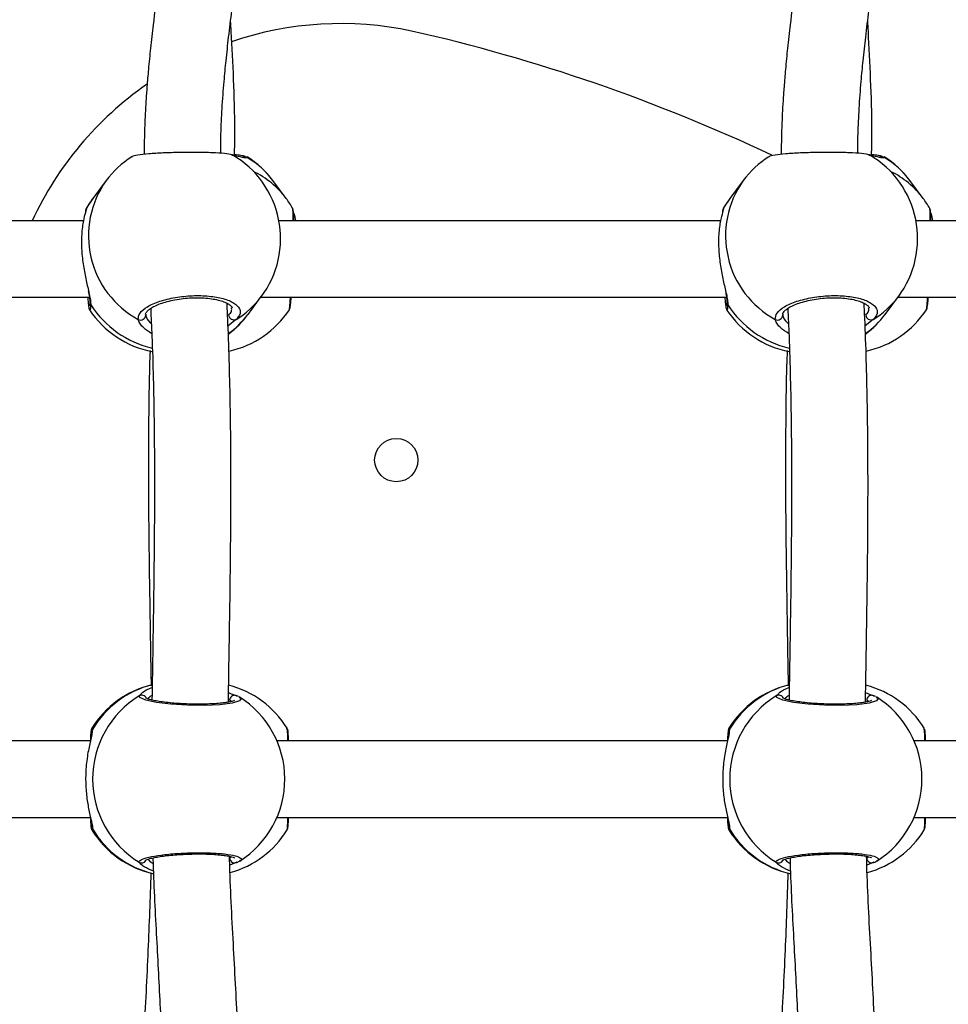
# Model space of a CAD drawing. Units: millimetres. Extents: x 0 to 1210, y 0 to 1496.
# Drawn here: x 836 to 854, y 514 to 534 of the extents above; entities that cross this region are included whole.
import ezdxf

# ---------------------------------------------------------------- set-up
doc = ezdxf.new("R2010")
doc.units = ezdxf.units.MM

msp = doc.modelspace()

# ---------------------------------------------------------------- linework, layer by layer
at = {"linetype": 'Continuous', "lineweight": 25}
for p, q in [((840.508, 530.993), (840.46, 530.994)), ((840.495, 531.011), (840.499, 531.005)), ((840.499, 531.005), (840.508, 530.993)), ((853.003, 530.993), (852.956, 530.994)), ((852.991, 531.011), (852.995, 531.005)), ((852.995, 531.005), (853.003, 530.993)), ((837.732, 530.545), (837.471, 530.197)), ((841.263, 530.197), (841.002, 530.545)), ((850.228, 530.545), (849.967, 530.197)), ((853.758, 530.197), (853.498, 530.545)), ((837.471, 530.197), (837.348, 530.008)), ((849.967, 530.197), (849.844, 530.008)), ((837.348, 530.008), (837.344, 529.991)), ((849.844, 530.008), (849.84, 529.991)), ((837.288, 529.758), (828.625, 529.758)), ((849.784, 529.758), (841.121, 529.758)), ((862.28, 529.758), (853.617, 529.758)), ((828.271, 528.258), (837.404, 528.258)), ((840.515, 527.921), (840.775, 528.27)), ((840.766, 528.258), (849.9, 528.258)), ((853.01, 527.921), (853.271, 528.27)), ((853.262, 528.258), (862.396, 528.258)), ((837.413, 528.018), (837.412, 528.019)), ((838.512, 527.927), (838.508, 527.911)), ((841.321, 528.018), (841.322, 528.019)), ((849.908, 528.018), (849.907, 528.019)), ((851.008, 527.927), (851.004, 527.911)), ((853.817, 528.018), (853.818, 528.019)), ((840.281, 527.822), (840.123, 527.698)), ((852.777, 527.822), (852.618, 527.698)), ((838.378, 520.441), (838.428, 520.488)), ((840.189, 520.332), (840.155, 520.355)), ((850.873, 520.441), (850.924, 520.488)), ((852.685, 520.332), (852.651, 520.355)), ((837.465, 519.786), (837.459, 519.738)), ((849.961, 519.786), (849.954, 519.738)), ((837.426, 519.56), (828.588, 519.56)), ((849.921, 519.56), (841.083, 519.56)), ((862.417, 519.56), (853.579, 519.56)), ((828.588, 518.06), (837.426, 518.06)), ((841.083, 518.06), (849.922, 518.06)), ((853.579, 518.06), (862.417, 518.06)), ((837.465, 517.835), (837.455, 517.816)), ((849.961, 517.835), (849.95, 517.816)), ((840.155, 517.266), (840.194, 517.287)), ((852.651, 517.266), (852.69, 517.287)), ((840.297, 517.18), (840.157, 517.124)), ((840.297, 517.18), (840.278, 517.171)), ((840.351, 517.206), (840.345, 517.203)), ((852.793, 517.18), (852.653, 517.124)), ((852.793, 517.18), (852.774, 517.171)), ((852.846, 517.206), (852.841, 517.203))]:
    msp.add_line(p, q, dxfattribs=at)
at = {"linetype": 'Continuous', "lineweight": 25, "flags": 128}
for points in [[(840.34, 520.415), (840.379, 520.392), (840.346, 520.343), (840.201, 520.3), (839.962, 520.269), (839.659, 520.255), (839.328, 520.258), (839.004, 520.279), (838.72, 520.313), (838.508, 520.358), (838.392, 520.407), (838.378, 520.441), (838.378, 520.441)], [(852.836, 520.415), (852.875, 520.392), (852.841, 520.343), (852.697, 520.3), (852.458, 520.269), (852.155, 520.255), (851.823, 520.258), (851.499, 520.279), (851.216, 520.313), (851.003, 520.358), (850.888, 520.407), (850.873, 520.441), (850.873, 520.441)]]:
    msp.add_lwpolyline(points, dxfattribs=at)
at = {"linetype": 'Continuous', "lineweight": 25}
msp.add_circle((843.424, 525.065), 0.425, dxfattribs=at)
for centre, radius, start, end in [((842.337, 526.947), 6.676, 78.0104, 108.7465), ((836.162, 500.077), 34.246, 64.7129, 77.2429), ((842.337, 526.947), 6.676, 124.8167, 155.1059), ((839.254, 529.407), 1.9, 122.3311, 143.2112), ((839.254, 529.407), 1.9, 323.2112, 59.744), ((840.453, 530.909), 0.1, 57.0388, 113.9287), ((839.48, 529.407), 1.9, 36.7888, 57.6774), ((839.602, 529.498), 1.749, 36.8099, 58.7973), ((851.749, 529.407), 1.9, 122.3311, 143.2112), ((851.749, 529.407), 1.9, 323.2112, 59.744), ((852.949, 530.909), 0.1, 57.0493, 113.9227), ((851.976, 529.407), 1.9, 36.7888, 57.6774), ((852.098, 529.498), 1.749, 36.8099, 58.7973), ((839.859, 529.146), 1.753, 36.8296, 64.1291), ((852.355, 529.147), 1.752, 36.8218, 64.1369), ((839.254, 529.463), 1.868, 144.5766, 241.45), ((851.75, 529.463), 1.868, 144.58, 241.4485), ((838.993, 529.059), 1.9, 143.2112, 150.2664), ((839.741, 529.059), 1.9, 29.7293, 36.7888), ((851.489, 529.059), 1.9, 143.2112, 150.2664), ((852.237, 529.059), 1.9, 29.7293, 36.7888), ((837.438, 529.957), 0.103, 150.5345, 180.914), ((849.929, 529.958), 0.0984, 149.8138, 181.6348), ((839.375, 529.318), 1.749, 301.2063, 323.1865), ((851.871, 529.318), 1.749, 301.2085, 323.1898), ((837.495, 528.161), 0.0832, 175.4753, 217.9709), ((839.088, 529.186), 1.977, 212.9696, 256.8049), ((849.99, 528.161), 0.0833, 175.5289, 218.0041), ((851.583, 529.186), 1.977, 212.9661, 256.8063), ((838.993, 529.059), 1.9, 213.3656, 259.1786), ((838.407, 527.912), 0.101, 243.5128, 358.8873), ((839.121, 528.962), 1.739, 305.4536, 323.231), ((840.24, 527.919), 0.105, 184.5046, 292.7637), ((838.993, 529.059), 1.9, 307.0611, 323.2112), ((839.741, 529.059), 1.9, 282.2451, 326.6442), ((851.489, 529.059), 1.9, 213.3656, 259.1786), ((850.902, 527.912), 0.101, 243.4991, 358.9175), ((851.607, 528.973), 1.754, 305.5273, 323.1573), ((852.736, 527.919), 0.105, 184.476, 292.7923), ((851.489, 529.059), 1.9, 307.0611, 323.2112), ((852.237, 529.059), 1.9, 282.2451, 326.6442), ((839.069, 518.81), 1.9, 103.3122, 148.4154), ((839.081, 518.84), 1.872, 103.8689, 149.663), ((839.664, 518.81), 1.9, 31.6075, 75.571), ((851.565, 518.81), 1.9, 103.3122, 148.4154), ((851.576, 518.84), 1.872, 103.874, 149.6579), ((852.16, 518.81), 1.9, 31.6075, 75.571), ((839.381, 518.81), 1.914, 121.6091, 238.3909), ((838.428, 520.353), 0.101, 24.4955, 119.7268), ((840.253, 520.355), 0.0982, 76.2479, 179.9673), ((839.337, 518.81), 1.9, 302.2719, 57.9943), ((851.877, 518.81), 1.914, 121.6061, 238.3939), ((850.923, 520.353), 0.101, 24.487, 119.724), ((852.749, 520.355), 0.0982, 76.2472, 179.968), ((851.833, 518.81), 1.9, 302.2719, 57.9943), ((837.545, 519.734), 0.0956, 146.8997, 190.9216), ((850.041, 519.734), 0.0956, 146.9338, 190.9624), ((837.545, 517.887), 0.0953, 170.5342, 213.1456), ((839.069, 518.81), 1.9, 211.6237, 257.6818), ((839.08, 518.78), 1.871, 210.3348, 257.1478), ((839.664, 518.81), 1.9, 285.3528, 328.3954), ((850.041, 517.887), 0.0957, 170.6291, 213.0507), ((851.565, 518.81), 1.9, 211.6237, 257.6818), ((851.576, 518.78), 1.872, 210.3388, 257.146), ((852.16, 518.81), 1.9, 285.3528, 328.3954), ((840.253, 517.266), 0.0981, 179.992, 284.6713), ((852.749, 517.266), 0.0981, 180.0025, 284.6824), ((838.427, 517.267), 0.101, 240.2856, 326.6812), ((850.923, 517.267), 0.101, 240.3093, 326.6575)]:
    msp.add_arc(centre, radius, start, end, dxfattribs=at)
for points, knots in [([(839.979, 531.081), (839.98, 531.207), (839.982, 531.502), (840.006, 531.973), (840.041, 532.452), (840.086, 532.918), (840.137, 533.38), (840.201, 533.898), (840.273, 534.45), (840.343, 534.986), (840.402, 535.46), (840.446, 535.855), (840.477, 536.177), (840.502, 536.475), (840.522, 536.786), (840.537, 537.149), (840.539, 537.557), (840.517, 538.077), (840.477, 538.442), (840.438, 538.666), (840.438, 538.666)], [0, 0, 0, 0, 0.044106, 0.103426, 0.167326, 0.216619, 0.273581, 0.338396, 0.411224, 0.484838, 0.547873, 0.599934, 0.644237, 0.679877, 0.722413, 0.773072, 0.831945, 0.896566, 0.999788, 1, 1, 1, 1]), ([(852.475, 531.081), (852.476, 531.207), (852.478, 531.502), (852.502, 531.973), (852.537, 532.452), (852.581, 532.918), (852.633, 533.38), (852.696, 533.898), (852.769, 534.45), (852.839, 534.986), (852.898, 535.46), (852.942, 535.855), (852.973, 536.177), (852.997, 536.475), (853.018, 536.786), (853.032, 537.149), (853.035, 537.557), (853.013, 538.077), (852.972, 538.443), (852.933, 538.666), (852.933, 538.666)], [0, 0, 0, 0, 0.0441055, 0.1034258, 0.167326, 0.2166193, 0.2735799, 0.3383949, 0.4112227, 0.484838, 0.5478718, 0.5999324, 0.6442355, 0.6798771, 0.7224132, 0.7730721, 0.8319454, 0.8965643, 0.9997858, 1, 1, 1, 1]), ([(838.958, 538.439), (838.977, 538.308), (839.013, 538.056), (839.034, 537.686), (839.039, 537.357), (839.033, 537.079), (839.022, 536.842), (839.007, 536.605), (838.984, 536.322), (838.949, 535.961), (838.897, 535.506), (838.827, 534.956), (838.742, 534.311), (838.664, 533.696), (838.603, 533.159), (838.563, 532.752), (838.534, 532.408), (838.513, 532.116), (838.499, 531.861), (838.487, 531.592), (838.479, 531.328), (838.479, 531.141), (838.479, 531.058)], [0, 0, 0, 0, 0.063587, 0.122112, 0.173047, 0.214074, 0.2479, 0.278929, 0.319637, 0.370933, 0.432197, 0.509066, 0.594374, 0.688144, 0.746422, 0.797849, 0.840187, 0.873369, 0.904806, 0.933054, 0.97051, 1, 1, 1, 1]), ([(851.454, 538.439), (851.472, 538.308), (851.508, 538.056), (851.53, 537.686), (851.534, 537.357), (851.528, 537.079), (851.518, 536.842), (851.503, 536.605), (851.48, 536.322), (851.445, 535.961), (851.392, 535.506), (851.323, 534.956), (851.237, 534.311), (851.159, 533.696), (851.098, 533.159), (851.058, 532.752), (851.029, 532.408), (851.009, 532.116), (850.994, 531.861), (850.983, 531.592), (850.975, 531.328), (850.974, 531.141), (850.974, 531.058)], [0, 0, 0, 0, 0.063586, 0.122111, 0.173046, 0.214074, 0.247899, 0.278929, 0.319635, 0.370932, 0.432197, 0.509066, 0.594374, 0.688144, 0.746423, 0.79785, 0.840186, 0.873369, 0.904807, 0.933055, 0.97051, 1, 1, 1, 1]), ([(840.25, 531.033), (840.253, 531.196), (840.263, 531.708), (840.235, 532.52), (840.2, 533.234), (840.178, 533.607), (840.174, 533.676)], [0, 0, 0, 0, 0.177258, 0.555098, 0.917765, 1, 1, 1, 1]), ([(852.746, 531.033), (852.749, 531.196), (852.758, 531.708), (852.73, 532.52), (852.696, 533.234), (852.674, 533.607), (852.67, 533.676)], [0, 0, 0, 0, 0.17726, 0.555095, 0.91776, 1, 1, 1, 1]), ([(840.207, 531.042), (840.205, 531.046), (840.196, 531.059), (840.063, 531.077), (839.826, 531.093), (839.516, 531.1), (839.177, 531.098), (838.846, 531.088), (838.555, 531.07), (838.344, 531.045), (838.246, 531.024), (838.239, 531.012), (838.239, 531.011)], [0, 0, 0, 0, 0.044348, 0.164187, 0.283168, 0.400783, 0.517178, 0.63323, 0.749941, 0.867961, 0.987251, 1, 1, 1, 1]), ([(840.46, 530.994), (840.452, 530.994), (840.423, 530.992), (840.328, 531.022), (840.22, 531.037), (840.198, 531.04)], [0, 0, 0, 0, 0.218742, 0.839022, 1, 1, 1, 1]), ([(840.25, 531.059), (840.297, 531.054), (840.395, 531.045), (840.432, 531.032), (840.451, 531.025)], [0, 0, 0, 0, 0.479771, 1, 1, 1, 1]), ([(840.429, 531.003), (840.43, 531.003), (840.431, 531.003), (840.428, 531.003), (840.427, 531.003)], [0, 0, 0, 0, 0.6420023, 1, 1, 1, 1]), ([(852.703, 531.042), (852.701, 531.046), (852.692, 531.059), (852.558, 531.077), (852.322, 531.093), (852.011, 531.1), (851.673, 531.098), (851.342, 531.088), (851.051, 531.07), (850.84, 531.045), (850.741, 531.024), (850.735, 531.012), (850.734, 531.011)], [0, 0, 0, 0, 0.0443467, 0.1642002, 0.2831822, 0.4007793, 0.5171905, 0.6332251, 0.7499366, 0.8679635, 0.9872525, 1, 1, 1, 1]), ([(852.956, 530.994), (852.948, 530.994), (852.918, 530.992), (852.824, 531.022), (852.716, 531.037), (852.693, 531.04)], [0, 0, 0, 0, 0.218768, 0.839007, 1, 1, 1, 1]), ([(852.746, 531.059), (852.793, 531.054), (852.891, 531.045), (852.927, 531.032), (852.947, 531.025)], [0, 0, 0, 0, 0.479738, 1, 1, 1, 1]), ([(852.925, 531.003), (852.926, 531.003), (852.927, 531.003), (852.924, 531.003), (852.923, 531.003)], [0, 0, 0, 0, 0.641442, 1, 1, 1, 1]), ([(837.344, 529.991), (837.342, 529.981), (837.338, 529.958), (837.289, 529.797), (837.25, 529.544), (837.244, 529.227), (837.276, 528.911), (837.334, 528.611), (837.373, 528.445), (837.392, 528.36)], [0, 0, 0, 0, 0.107429, 0.258627, 0.422874, 0.578041, 0.717212, 0.855013, 1, 1, 1, 1]), ([(837.343, 530), (837.342, 529.998), (837.336, 529.987), (837.332, 529.971), (837.327, 529.949), (837.326, 529.926), (837.325, 529.912)], [0, 0, 0, 0, 0.0516216, 0.2317392, 0.5553701, 1, 1, 1, 1]), ([(841.402, 529.758), (841.402, 529.789), (841.402, 529.9), (841.397, 529.981), (841.39, 529.995), (841.388, 530)], [0, 0, 0, 0, 0.208871, 0.740944, 1, 1, 1, 1]), ([(841.414, 529.758), (841.414, 529.78), (841.414, 529.839), (841.411, 529.907), (841.405, 529.952), (841.401, 529.979), (841.393, 529.995), (841.391, 529.999)], [0, 0, 0, 0, 0.187115, 0.503066, 0.82911, 0.953101, 1, 1, 1, 1]), ([(849.84, 529.991), (849.838, 529.981), (849.834, 529.958), (849.785, 529.797), (849.745, 529.544), (849.74, 529.227), (849.772, 528.911), (849.83, 528.611), (849.868, 528.445), (849.888, 528.36)], [0, 0, 0, 0, 0.107429, 0.258638, 0.422878, 0.57805, 0.717221, 0.855022, 1, 1, 1, 1]), ([(849.839, 530), (849.837, 529.998), (849.832, 529.987), (849.828, 529.971), (849.823, 529.949), (849.821, 529.926), (849.82, 529.912)], [0, 0, 0, 0, 0.051695, 0.231689, 0.555311, 1, 1, 1, 1]), ([(853.897, 529.758), (853.897, 529.789), (853.897, 529.9), (853.892, 529.981), (853.886, 529.995), (853.884, 530)], [0, 0, 0, 0, 0.208842, 0.740909, 1, 1, 1, 1]), ([(853.91, 529.758), (853.91, 529.78), (853.909, 529.839), (853.907, 529.907), (853.901, 529.952), (853.897, 529.979), (853.889, 529.995), (853.886, 529.999)], [0, 0, 0, 0, 0.187118, 0.503113, 0.829159, 0.95312, 1, 1, 1, 1]), ([(841.409, 529.912), (841.421, 529.881), (841.434, 529.844), (841.444, 529.769), (841.446, 529.758)], [0, 0, 0, 0, 0.849371, 1, 1, 1, 1]), ([(853.905, 529.912), (853.916, 529.881), (853.929, 529.844), (853.94, 529.769), (853.941, 529.758)], [0, 0, 0, 0, 0.8493669, 1, 1, 1, 1]), ([(837.372, 528.258), (837.373, 528.238), (837.377, 528.18), (837.383, 528.113), (837.393, 528.061), (837.394, 528.039), (837.405, 528.02), (837.406, 528.016)], [0, 0, 0, 0, 0.162205, 0.470865, 0.78492, 0.966154, 1, 1, 1, 1]), ([(837.383, 528.376), (837.39, 528.339), (837.404, 528.271), (837.412, 528.2), (837.411, 528.177), (837.411, 528.168)], [0, 0, 0, 0, 0.419809, 0.774941, 1, 1, 1, 1]), ([(837.392, 528.36), (837.393, 528.357), (837.404, 528.307), (837.42, 528.23), (837.43, 528.152), (837.429, 528.117), (837.429, 528.11)], [0, 0, 0, 0, 0.022095, 0.448307, 0.888981, 1, 1, 1, 1]), ([(838.361, 527.822), (838.365, 527.864), (838.373, 527.948), (838.529, 528.075), (838.772, 528.183), (839.084, 528.259), (839.425, 528.295), (839.756, 528.287), (840.042, 528.236), (840.253, 528.149), (840.365, 528.035), (840.369, 527.92), (840.307, 527.85), (840.281, 527.822)], [0, 0, 0, 0, 0.094789, 0.189569, 0.28431, 0.378382, 0.471348, 0.563382, 0.655122, 0.747386, 0.840695, 0.935003, 1, 1, 1, 1]), ([(838.507, 527.925), (838.507, 527.925), (838.505, 527.931), (838.508, 527.942), (838.53, 527.979), (838.581, 528.025), (838.66, 528.074), (838.766, 528.123), (838.894, 528.166), (839.042, 528.203), (839.201, 528.23), (839.367, 528.246), (839.532, 528.251), (839.691, 528.244), (839.836, 528.225), (839.964, 528.198), (840.067, 528.162), (840.143, 528.122), (840.188, 528.083), (840.202, 528.06), (840.202, 528.052), (840.202, 528.049)], [0, 0, 0, 0, 0.002614, 0.063073, 0.113955, 0.168293, 0.222615, 0.278874, 0.335968, 0.393946, 0.452274, 0.510611, 0.568944, 0.626909, 0.684595, 0.74194, 0.798213, 0.854351, 0.90822, 0.962898, 1, 1, 1, 1]), ([(841.322, 528.019), (841.324, 528.019), (841.33, 528.02), (841.339, 528.105), (841.346, 528.221), (841.349, 528.258)], [0, 0, 0, 0, 0.2131167, 0.7507836, 1, 1, 1, 1]), ([(841.328, 528.016), (841.329, 528.018), (841.334, 528.028), (841.338, 528.043), (841.345, 528.072), (841.351, 528.123), (841.357, 528.189), (841.361, 528.242), (841.362, 528.258)], [0, 0, 0, 0, 0.0223596, 0.1058557, 0.2609252, 0.577656, 0.8705604, 1, 1, 1, 1]), ([(849.868, 528.258), (849.869, 528.238), (849.873, 528.18), (849.879, 528.113), (849.888, 528.061), (849.89, 528.039), (849.9, 528.02), (849.902, 528.016)], [0, 0, 0, 0, 0.16221, 0.470902, 0.784962, 0.966189, 1, 1, 1, 1]), ([(849.879, 528.376), (849.886, 528.339), (849.9, 528.271), (849.908, 528.2), (849.907, 528.177), (849.907, 528.168)], [0, 0, 0, 0, 0.419774, 0.774951, 1, 1, 1, 1]), ([(849.888, 528.36), (849.889, 528.357), (849.9, 528.307), (849.915, 528.23), (849.925, 528.152), (849.925, 528.117), (849.925, 528.11)], [0, 0, 0, 0, 0.022094, 0.448285, 0.888987, 1, 1, 1, 1]), ([(850.857, 527.822), (850.861, 527.864), (850.869, 527.948), (851.025, 528.075), (851.268, 528.183), (851.58, 528.259), (851.921, 528.295), (852.252, 528.287), (852.538, 528.236), (852.749, 528.149), (852.861, 528.035), (852.865, 527.92), (852.802, 527.85), (852.777, 527.822)], [0, 0, 0, 0, 0.094788, 0.189568, 0.284314, 0.378386, 0.471366, 0.563389, 0.655126, 0.747395, 0.840704, 0.935013, 1, 1, 1, 1]), ([(851.002, 527.925), (851.002, 527.925), (851, 527.931), (851.004, 527.942), (851.026, 527.979), (851.077, 528.025), (851.156, 528.074), (851.262, 528.123), (851.39, 528.166), (851.537, 528.203), (851.697, 528.23), (851.863, 528.246), (852.028, 528.251), (852.186, 528.244), (852.332, 528.225), (852.459, 528.198), (852.563, 528.162), (852.639, 528.122), (852.683, 528.083), (852.697, 528.06), (852.697, 528.052), (852.697, 528.049)], [0, 0, 0, 0, 0.0026141, 0.0630742, 0.1139559, 0.1682866, 0.2226072, 0.2788716, 0.3359651, 0.3939289, 0.452256, 0.5106108, 0.5689439, 0.6268923, 0.6845934, 0.7419387, 0.7982173, 0.8543407, 0.9082093, 0.9628892, 1, 1, 1, 1]), ([(853.818, 528.019), (853.819, 528.019), (853.825, 528.02), (853.835, 528.105), (853.842, 528.221), (853.844, 528.258)], [0, 0, 0, 0, 0.213109, 0.750762, 1, 1, 1, 1]), ([(853.823, 528.016), (853.825, 528.018), (853.83, 528.028), (853.834, 528.043), (853.841, 528.072), (853.846, 528.123), (853.853, 528.189), (853.856, 528.242), (853.858, 528.258)], [0, 0, 0, 0, 0.0223595, 0.1058935, 0.2609618, 0.5776514, 0.8705934, 1, 1, 1, 1]), ([(837.412, 528.168), (837.411, 528.159), (837.41, 528.127), (837.408, 528.104), (837.405, 528.088), (837.405, 528.091), (837.406, 528.091)], [0, 0, 0, 0, 0.197353, 0.677797, 0.959946, 1, 1, 1, 1]), ([(837.429, 528.11), (837.426, 528.064), (837.422, 527.994), (837.415, 528.012), (837.413, 528.018)], [0, 0, 0, 0, 0.6488623, 1, 1, 1, 1]), ([(838.606, 528.038), (838.614, 527.858), (838.636, 527.403), (838.658, 526.673), (838.673, 525.857), (838.682, 524.864), (838.679, 523.711), (838.664, 522.415), (838.646, 521.31), (838.635, 520.639), (838.631, 520.373)], [0, 0, 0, 0, 0.072459, 0.183334, 0.291764, 0.396788, 0.575446, 0.742484, 0.898197, 1, 1, 1, 1]), ([(840.13, 520.319), (840.134, 520.569), (840.144, 521.211), (840.162, 522.272), (840.177, 523.524), (840.183, 524.851), (840.172, 526.029), (840.148, 527.033), (840.126, 527.672), (840.108, 528.04), (840.103, 528.14)], [0, 0, 0, 0, 0.094312, 0.241482, 0.399364, 0.568541, 0.748912, 0.854639, 0.960509, 1, 1, 1, 1]), ([(840.135, 527.911), (840.159, 527.936), (840.202, 527.982), (840.194, 528.028), (840.191, 528.049)], [0, 0, 0, 0, 0.5508412, 1, 1, 1, 1]), ([(849.907, 528.168), (849.907, 528.159), (849.905, 528.127), (849.903, 528.104), (849.9, 528.088), (849.901, 528.091), (849.901, 528.091)], [0, 0, 0, 0, 0.197298, 0.677776, 0.959947, 1, 1, 1, 1]), ([(849.925, 528.11), (849.922, 528.064), (849.917, 527.994), (849.911, 528.012), (849.908, 528.018)], [0, 0, 0, 0, 0.648848, 1, 1, 1, 1]), ([(851.101, 528.038), (851.11, 527.858), (851.132, 527.403), (851.153, 526.673), (851.169, 525.857), (851.177, 524.864), (851.175, 523.711), (851.16, 522.415), (851.142, 521.31), (851.131, 520.639), (851.126, 520.373)], [0, 0, 0, 0, 0.0724575, 0.1833339, 0.2917636, 0.3967874, 0.5754458, 0.7424838, 0.8981967, 1, 1, 1, 1]), ([(852.626, 520.319), (852.63, 520.569), (852.64, 521.211), (852.658, 522.272), (852.673, 523.524), (852.678, 524.851), (852.668, 526.029), (852.644, 527.033), (852.622, 527.672), (852.603, 528.04), (852.598, 528.14)], [0, 0, 0, 0, 0.094312, 0.241482, 0.399364, 0.568541, 0.748911, 0.854639, 0.960509, 1, 1, 1, 1]), ([(852.631, 527.911), (852.655, 527.936), (852.697, 527.982), (852.69, 528.028), (852.686, 528.049)], [0, 0, 0, 0, 0.550792, 1, 1, 1, 1]), ([(838.508, 527.911), (838.509, 527.905), (838.519, 527.861), (838.545, 527.797), (838.612, 527.746), (838.619, 527.741)], [0, 0, 0, 0, 0.10332, 0.902659, 1, 1, 1, 1]), ([(851.004, 527.911), (851.005, 527.905), (851.015, 527.861), (851.041, 527.797), (851.108, 527.746), (851.115, 527.741)], [0, 0, 0, 0, 0.1032774, 0.9026563, 1, 1, 1, 1]), ([(838.628, 527.543), (838.571, 527.58), (838.475, 527.64), (838.4, 527.734), (838.37, 527.789), (838.363, 527.816), (838.361, 527.822)], [0, 0, 0, 0, 0.404946, 0.668866, 0.932459, 1, 1, 1, 1]), ([(851.124, 527.543), (851.066, 527.58), (850.971, 527.64), (850.895, 527.734), (850.865, 527.789), (850.858, 527.816), (850.857, 527.822)], [0, 0, 0, 0, 0.404986, 0.668875, 0.932466, 1, 1, 1, 1]), ([(838.595, 527.217), (838.593, 527.189), (838.577, 526.773), (838.565, 525.939), (838.558, 524.694), (838.57, 523.366), (838.591, 522.009), (838.606, 521.088), (838.614, 520.641)], [0, 0, 0, 0, 0.013028, 0.191098, 0.382813, 0.584117, 0.798112, 1, 1, 1, 1]), ([(851.09, 527.217), (851.089, 527.189), (851.072, 526.773), (851.061, 525.939), (851.054, 524.694), (851.065, 523.366), (851.087, 522.009), (851.102, 521.088), (851.109, 520.641)], [0, 0, 0, 0, 0.013028, 0.191099, 0.382813, 0.584117, 0.798112, 1, 1, 1, 1]), ([(838.428, 520.488), (838.435, 520.495), (838.466, 520.525), (838.544, 520.58), (838.632, 520.605), (838.634, 520.606)], [0, 0, 0, 0, 0.243307, 0.976805, 1, 1, 1, 1]), ([(850.924, 520.488), (850.931, 520.495), (850.961, 520.525), (851.04, 520.58), (851.127, 520.605), (851.13, 520.606)], [0, 0, 0, 0, 0.243308, 0.976884, 1, 1, 1, 1]), ([(840.249, 520.352), (840.249, 520.352), (840.252, 520.355), (840.237, 520.345), (840.2, 520.334), (840.131, 520.318), (840.033, 520.303), (839.908, 520.29), (839.764, 520.282), (839.604, 520.278), (839.437, 520.278), (839.267, 520.284), (839.101, 520.294), (838.945, 520.309), (838.803, 520.327), (838.683, 520.347), (838.591, 520.368), (838.534, 520.386), (838.506, 520.4), (838.507, 520.399), (838.507, 520.399)], [0, 0, 0, 0, 0.006245, 0.045758, 0.094089, 0.150676, 0.21323, 0.277406, 0.343172, 0.409067, 0.475188, 0.541566, 0.607937, 0.674633, 0.741098, 0.807454, 0.873119, 0.929948, 0.977642, 1, 1, 1, 1]), ([(838.632, 520.447), (838.616, 520.439), (838.569, 520.412), (838.559, 520.394), (838.552, 520.382)], [0, 0, 0, 0, 0.325499, 1, 1, 1, 1]), ([(840.133, 520.505), (840.151, 520.498), (840.209, 520.475), (840.26, 520.454), (840.291, 520.443), (840.297, 520.441)], [0, 0, 0, 0, 0.270376, 0.851164, 1, 1, 1, 1]), ([(840.326, 520.43), (840.323, 520.431), (840.309, 520.439), (840.29, 520.445), (840.276, 520.448)], [0, 0, 0, 0, 0.237878, 1, 1, 1, 1]), ([(852.745, 520.352), (852.745, 520.352), (852.748, 520.355), (852.733, 520.345), (852.695, 520.334), (852.627, 520.318), (852.529, 520.303), (852.404, 520.29), (852.259, 520.282), (852.1, 520.278), (851.933, 520.278), (851.763, 520.284), (851.597, 520.294), (851.44, 520.309), (851.299, 520.327), (851.179, 520.347), (851.087, 520.368), (851.03, 520.386), (851.002, 520.4), (851.003, 520.399), (851.003, 520.399)], [0, 0, 0, 0, 0.006246, 0.045759, 0.094088, 0.150666, 0.213239, 0.277395, 0.343162, 0.409058, 0.475198, 0.541558, 0.60795, 0.674643, 0.741113, 0.807449, 0.873115, 0.929953, 0.977642, 1, 1, 1, 1]), ([(851.127, 520.447), (851.112, 520.439), (851.065, 520.412), (851.055, 520.394), (851.048, 520.382)], [0, 0, 0, 0, 0.325624, 1, 1, 1, 1]), ([(852.629, 520.505), (852.647, 520.498), (852.704, 520.475), (852.756, 520.454), (852.787, 520.443), (852.793, 520.441)], [0, 0, 0, 0, 0.270235, 0.85115, 1, 1, 1, 1]), ([(852.822, 520.43), (852.819, 520.431), (852.805, 520.439), (852.786, 520.445), (852.772, 520.448)], [0, 0, 0, 0, 0.237659, 1, 1, 1, 1]), ([(837.459, 519.738), (837.456, 519.714), (837.45, 519.651), (837.394, 519.44), (837.343, 519.142), (837.324, 518.805), (837.344, 518.491), (837.388, 518.216), (837.433, 518.03), (837.449, 517.954), (837.454, 517.931)], [0, 0, 0, 0, 0.089505, 0.233113, 0.389102, 0.536488, 0.668676, 0.799551, 0.941126, 1, 1, 1, 1]), ([(837.451, 519.804), (837.451, 519.804), (837.446, 519.797), (837.443, 519.785), (837.437, 519.766), (837.433, 519.737), (837.428, 519.682), (837.425, 519.619), (837.424, 519.571), (837.423, 519.56)], [0, 0, 0, 0, 0.0036111, 0.059848, 0.1524159, 0.325756, 0.626088, 0.9164871, 1, 1, 1, 1]), ([(837.455, 519.803), (837.455, 519.807), (837.458, 519.826), (837.462, 519.804), (837.465, 519.786)], [0, 0, 0, 0, 0.1986254, 1, 1, 1, 1]), ([(841.298, 519.56), (841.297, 519.571), (841.295, 519.668), (841.289, 519.769), (841.282, 519.792), (841.279, 519.803)], [0, 0, 0, 0, 0.06731, 0.574502, 1, 1, 1, 1]), ([(841.311, 519.56), (841.31, 519.592), (841.307, 519.658), (841.3, 519.732), (841.302, 519.759), (841.287, 519.795), (841.283, 519.803)], [0, 0, 0, 0, 0.2785986, 0.5836669, 0.9071058, 1, 1, 1, 1]), ([(849.954, 519.738), (849.952, 519.714), (849.945, 519.651), (849.89, 519.44), (849.839, 519.142), (849.82, 518.805), (849.839, 518.491), (849.883, 518.216), (849.929, 518.03), (849.945, 517.954), (849.95, 517.931)], [0, 0, 0, 0, 0.089496, 0.233104, 0.389094, 0.536479, 0.668667, 0.799541, 0.941115, 1, 1, 1, 1]), ([(849.946, 519.804), (849.946, 519.804), (849.942, 519.797), (849.939, 519.785), (849.933, 519.766), (849.929, 519.737), (849.924, 519.682), (849.921, 519.619), (849.919, 519.571), (849.919, 519.56)], [0, 0, 0, 0, 0.003641, 0.059841, 0.152445, 0.325739, 0.626065, 0.916459, 1, 1, 1, 1]), ([(849.95, 519.803), (849.951, 519.807), (849.954, 519.826), (849.958, 519.804), (849.961, 519.786)], [0, 0, 0, 0, 0.198647, 1, 1, 1, 1]), ([(853.793, 519.56), (853.793, 519.571), (853.791, 519.668), (853.785, 519.769), (853.778, 519.792), (853.775, 519.803)], [0, 0, 0, 0, 0.0673346, 0.5745305, 1, 1, 1, 1]), ([(853.806, 519.56), (853.805, 519.592), (853.803, 519.658), (853.796, 519.732), (853.798, 519.759), (853.782, 519.795), (853.779, 519.803)], [0, 0, 0, 0, 0.278608, 0.583651, 0.907102, 1, 1, 1, 1]), ([(837.45, 519.724), (837.45, 519.725), (837.45, 519.725), (837.451, 519.719), (837.451, 519.717)], [0, 0, 0, 0, 0.786956, 1, 1, 1, 1]), ([(837.451, 519.717), (837.451, 519.718), (837.451, 519.721), (837.45, 519.713), (837.45, 519.707)], [0, 0, 0, 0, 0.29688, 1, 1, 1, 1]), ([(849.945, 519.724), (849.946, 519.725), (849.946, 519.725), (849.946, 519.719), (849.947, 519.717)], [0, 0, 0, 0, 0.7870375, 1, 1, 1, 1]), ([(849.947, 519.717), (849.947, 519.718), (849.946, 519.721), (849.946, 519.713), (849.946, 519.707)], [0, 0, 0, 0, 0.296692, 1, 1, 1, 1]), ([(837.423, 518.06), (837.424, 518.034), (837.427, 517.971), (837.431, 517.902), (837.437, 517.862), (837.441, 517.836), (837.449, 517.821), (837.452, 517.815)], [0, 0, 0, 0, 0.223903, 0.528532, 0.843592, 0.942633, 1, 1, 1, 1]), ([(841.279, 517.816), (841.28, 517.815), (841.285, 517.804), (841.291, 517.88), (841.296, 518.005), (841.297, 518.06)], [0, 0, 0, 0, 0.077957, 0.596497, 1, 1, 1, 1]), ([(841.282, 517.814), (841.283, 517.816), (841.288, 517.823), (841.292, 517.837), (841.297, 517.857), (841.301, 517.887), (841.306, 517.945), (841.309, 518.007), (841.311, 518.055), (841.311, 518.06)], [0, 0, 0, 0, 0.0111, 0.068967, 0.166356, 0.344834, 0.641867, 0.960091, 1, 1, 1, 1]), ([(849.919, 518.06), (849.92, 518.034), (849.922, 517.971), (849.926, 517.902), (849.932, 517.862), (849.937, 517.836), (849.945, 517.821), (849.947, 517.815)], [0, 0, 0, 0, 0.2239255, 0.5285025, 0.8435462, 0.9425831, 1, 1, 1, 1]), ([(853.775, 517.816), (853.775, 517.815), (853.78, 517.804), (853.787, 517.88), (853.791, 518.005), (853.793, 518.06)], [0, 0, 0, 0, 0.077959, 0.596514, 1, 1, 1, 1]), ([(853.778, 517.814), (853.779, 517.816), (853.783, 517.823), (853.787, 517.837), (853.793, 517.857), (853.797, 517.887), (853.801, 517.945), (853.805, 518.008), (853.806, 518.055), (853.806, 518.06)], [0, 0, 0, 0, 0.011069, 0.068936, 0.166363, 0.344841, 0.641872, 0.960062, 1, 1, 1, 1]), ([(837.443, 517.959), (837.445, 517.951), (837.45, 517.926), (837.451, 517.904), (837.451, 517.904), (837.451, 517.903)], [0, 0, 0, 0, 0.2370406, 0.7313801, 1, 1, 1, 1]), ([(837.451, 517.903), (837.451, 517.902), (837.45, 517.896), (837.45, 517.896), (837.45, 517.896)], [0, 0, 0, 0, 0.187932, 1, 1, 1, 1]), ([(837.454, 517.931), (837.455, 517.925), (837.464, 517.887), (837.467, 517.858), (837.466, 517.839), (837.465, 517.835)], [0, 0, 0, 0, 0.14039, 0.827084, 1, 1, 1, 1]), ([(849.939, 517.959), (849.94, 517.951), (849.945, 517.926), (849.946, 517.904), (849.947, 517.904), (849.947, 517.903)], [0, 0, 0, 0, 0.2370406, 0.7313801, 1, 1, 1, 1]), ([(849.947, 517.903), (849.946, 517.902), (849.946, 517.896), (849.946, 517.896), (849.945, 517.896)], [0, 0, 0, 0, 0.187916, 1, 1, 1, 1]), ([(849.95, 517.931), (849.951, 517.925), (849.96, 517.887), (849.963, 517.858), (849.961, 517.839), (849.961, 517.835)], [0, 0, 0, 0, 0.14039, 0.826994, 1, 1, 1, 1]), ([(838.378, 517.18), (838.383, 517.196), (838.393, 517.229), (838.553, 517.279), (838.799, 517.322), (839.113, 517.354), (839.455, 517.368), (839.786, 517.365), (840.07, 517.344), (840.28, 517.308), (840.384, 517.263), (840.396, 517.227), (840.356, 517.208), (840.351, 517.206)], [0, 0, 0, 0, 0.099857, 0.199705, 0.299525, 0.39862, 0.496575, 0.593524, 0.690169, 0.787383, 0.885681, 0.985035, 1, 1, 1, 1]), ([(838.507, 517.221), (838.506, 517.22), (838.504, 517.218), (838.52, 517.228), (838.559, 517.242), (838.629, 517.262), (838.729, 517.282), (838.855, 517.301), (839.001, 517.317), (839.161, 517.33), (839.329, 517.339), (839.499, 517.343), (839.665, 517.342), (839.821, 517.336), (839.961, 517.325), (840.08, 517.311), (840.17, 517.295), (840.224, 517.28), (840.25, 517.268), (840.248, 517.269), (840.248, 517.269)], [0, 0, 0, 0, 0.009584, 0.049374, 0.098699, 0.155905, 0.219042, 0.283744, 0.350094, 0.416361, 0.48274, 0.54916, 0.615313, 0.681648, 0.747658, 0.81346, 0.878493, 0.934348, 0.981282, 1, 1, 1, 1]), ([(838.552, 517.239), (838.564, 517.221), (838.58, 517.197), (838.64, 517.166), (838.655, 517.158)], [0, 0, 0, 0, 0.748067, 1, 1, 1, 1]), ([(838.651, 517.265), (838.651, 517.259), (838.663, 516.762), (838.716, 515.805), (838.787, 514.427), (838.85, 513.147), (838.888, 511.971), (838.896, 510.9), (838.876, 509.983), (838.837, 509.431), (838.82, 509.193)], [0, 0, 0, 0, 0.002245, 0.182617, 0.351673, 0.508992, 0.654563, 0.786474, 0.90807, 1, 1, 1, 1]), ([(840.315, 509.052), (840.317, 509.076), (840.348, 509.436), (840.383, 510.174), (840.398, 511.283), (840.375, 512.541), (840.314, 513.947), (840.234, 515.505), (840.168, 516.627), (840.154, 517.229), (840.153, 517.285)], [0, 0, 0, 0, 0.00898, 0.138608, 0.274788, 0.417894, 0.595768, 0.783383, 0.979791, 1, 1, 1, 1]), ([(850.873, 517.18), (850.878, 517.196), (850.889, 517.229), (851.048, 517.279), (851.295, 517.322), (851.609, 517.354), (851.951, 517.368), (852.282, 517.365), (852.566, 517.344), (852.776, 517.308), (852.88, 517.263), (852.891, 517.227), (852.851, 517.208), (852.846, 517.206)], [0, 0, 0, 0, 0.099855, 0.199715, 0.299521, 0.39863, 0.496571, 0.593518, 0.690175, 0.78738, 0.885678, 0.985031, 1, 1, 1, 1]), ([(851.002, 517.221), (851.002, 517.22), (850.999, 517.218), (851.015, 517.228), (851.055, 517.242), (851.125, 517.262), (851.225, 517.282), (851.35, 517.301), (851.497, 517.317), (851.657, 517.33), (851.825, 517.339), (851.995, 517.343), (852.161, 517.342), (852.316, 517.336), (852.457, 517.325), (852.575, 517.311), (852.665, 517.295), (852.72, 517.28), (852.746, 517.268), (852.744, 517.269), (852.744, 517.269)], [0, 0, 0, 0, 0.009575, 0.049374, 0.098705, 0.155894, 0.21905, 0.283738, 0.350083, 0.416351, 0.48275, 0.54917, 0.615325, 0.681661, 0.747665, 0.813467, 0.878497, 0.934352, 0.981282, 1, 1, 1, 1]), ([(851.048, 517.239), (851.06, 517.221), (851.076, 517.197), (851.136, 517.166), (851.151, 517.158)], [0, 0, 0, 0, 0.748067, 1, 1, 1, 1]), ([(851.147, 517.265), (851.147, 517.259), (851.157, 516.762), (851.212, 515.805), (851.282, 514.427), (851.346, 513.147), (851.384, 511.971), (851.391, 510.9), (851.372, 509.983), (851.333, 509.431), (851.316, 509.193)], [0, 0, 0, 0, 0.002245, 0.182617, 0.351673, 0.508992, 0.654563, 0.786474, 0.90807, 1, 1, 1, 1]), ([(852.811, 509.052), (852.813, 509.076), (852.844, 509.436), (852.878, 510.174), (852.894, 511.283), (852.87, 512.541), (852.81, 513.947), (852.73, 515.505), (852.664, 516.627), (852.65, 517.229), (852.649, 517.285)], [0, 0, 0, 0, 0.00898, 0.138608, 0.274788, 0.417895, 0.595768, 0.783383, 0.979791, 1, 1, 1, 1]), ([(838.401, 517.152), (838.394, 517.16), (838.382, 517.17), (838.379, 517.178), (838.378, 517.18)], [0, 0, 0, 0, 0.686716, 1, 1, 1, 1]), ([(838.662, 517.004), (838.596, 517.032), (838.494, 517.077), (838.421, 517.13), (838.406, 517.147), (838.401, 517.152)], [0, 0, 0, 0, 0.556664, 0.865109, 1, 1, 1, 1]), ([(840.278, 517.172), (840.302, 517.179), (840.327, 517.186), (840.347, 517.201), (840.348, 517.202)], [0, 0, 0, 0, 0.9774094, 1, 1, 1, 1]), ([(850.897, 517.152), (850.889, 517.16), (850.878, 517.17), (850.874, 517.178), (850.873, 517.18)], [0, 0, 0, 0, 0.686858, 1, 1, 1, 1]), ([(851.158, 517.004), (851.092, 517.032), (850.99, 517.077), (850.917, 517.13), (850.902, 517.147), (850.897, 517.152)], [0, 0, 0, 0, 0.556693, 0.865085, 1, 1, 1, 1]), ([(852.773, 517.172), (852.798, 517.179), (852.823, 517.186), (852.843, 517.201), (852.843, 517.202)], [0, 0, 0, 0, 0.9774094, 1, 1, 1, 1]), ([(838.609, 516.974), (838.592, 516.468), (838.557, 515.415), (838.471, 513.839), (838.409, 512.264), (838.379, 511.072), (838.404, 510.414), (838.41, 510.255)], [0, 0, 0, 0, 0.223486, 0.465071, 0.699738, 0.927122, 1, 1, 1, 1]), ([(851.105, 516.974), (851.088, 516.468), (851.052, 515.415), (850.967, 513.839), (850.905, 512.264), (850.875, 511.072), (850.899, 510.414), (850.905, 510.255)], [0, 0, 0, 0, 0.223486, 0.465071, 0.699738, 0.927121, 1, 1, 1, 1])]:
    msp.add_open_spline(points, degree=3, knots=knots, dxfattribs=at)

doc.saveas('drawing.dxf')
